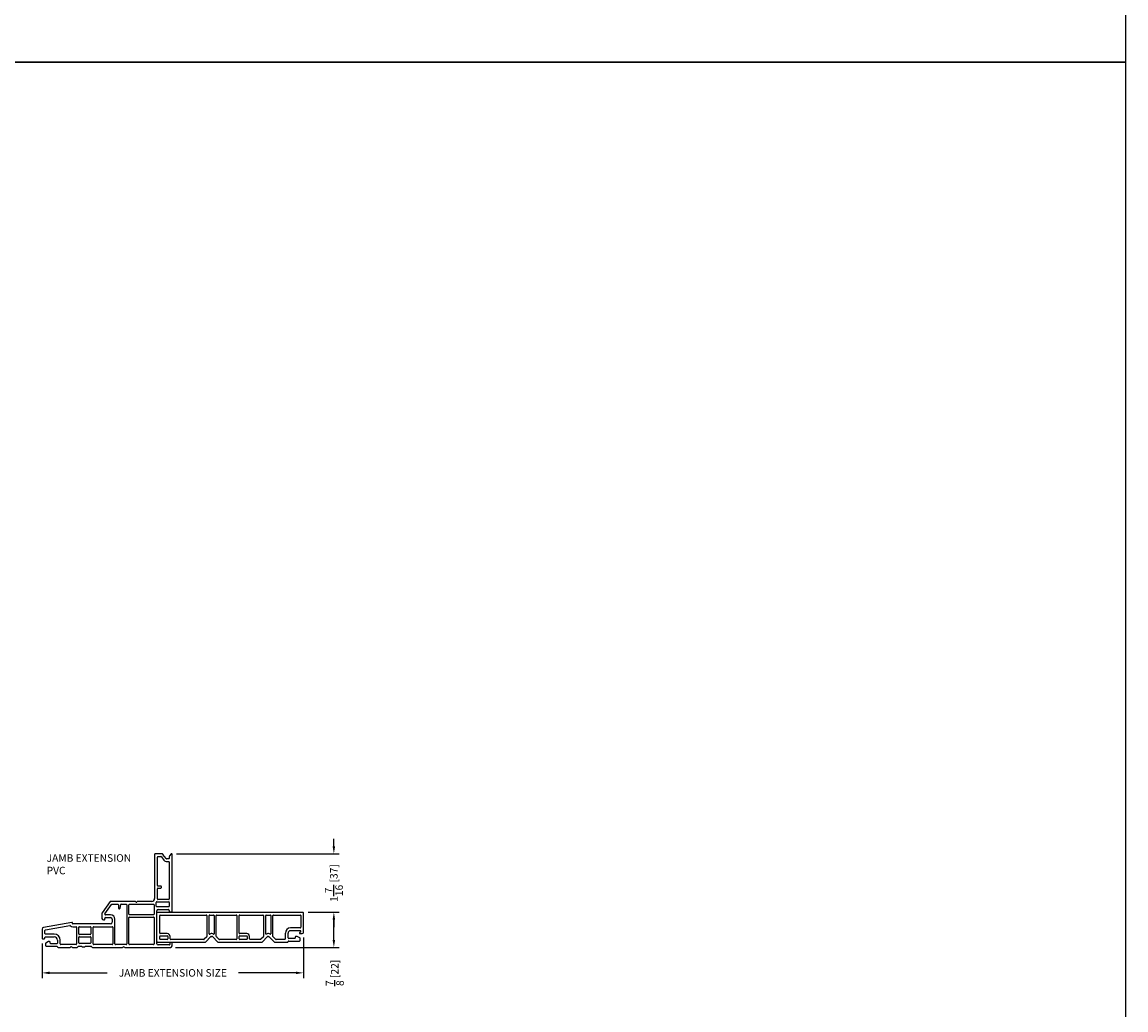
# Model space of a CAD drawing. Extents: x 0 to 150, y 0 to 200.
# Drawn here: x 122 to 150, y 126 to 151 of the extents above; entities that cross this region are included whole.
import ezdxf

# ---------------------------------------------------------------- set-up
doc = ezdxf.new("R2010")
doc.units = 0
doc.header["$LTSCALE"] = 4
doc.header["$MEASUREMENT"] = 0
doc.header["$PDMODE"] = 35
doc.layers.get('DEFPOINTS').update_dxf_attribs({"linetype": 'CONTINUOUS'})
for name, color, linetype in [('DIMS', 5, 'CONTINUOUS'), ('Title Block', 7, 'CONTINUOUS'), ('Vinyl Parts', 7, 'CONTINUOUS')]:
    doc.layers.add(name, color=color, linetype=linetype)
doc.styles.get("Standard").update_dxf_attribs({"font": 'romans.shx'})
doc.dimstyles.new('inches & mm', dxfattribs={"dimtxt": 1, "dimasz": 1, "dimexe": 0.7, "dimexo": 0.7, "dimgap": 0.375, "dimtad": 0, "dimdec": 4, "dimzin": 1, "dimdsep": 46, "dimlunit": 5, "dimtxsty": 'Standard', "dimcen": 0, "dimclrd": 256, "dimclre": 256, "dimclrt": 256, "dimadec": 0, "dimazin": 0, "dimtfac": 1, "dimtdec": 4, "dimtofl": 0, "dimtmove": 2, "dimatfit": 3, "dimfxl": 0, "dimtolj": 1, "dimtzin": 0, "dimarcsym": 0})

# ---------------------------------------------------------------- blocks, each defined once
blk = doc.blocks.new('A$C60D22646')
at = {"layer": 'Vinyl Parts'}
for p, q in [((0.844, 2.25), (0.844, 1.151)), ((1.023, 2.27), (0.864, 2.27)), ((1.134, 2.153), (1.054, 2.255)), ((1.255, 2.265), (1.219, 2.22)), ((1.281, 0.824), (1.281, 2.258)), ((0.914, 1.475), (0.914, 2.185)), ((0.929, 2.2), (1.001, 2.2)), ((1.013, 2.194), (1.079, 2.11)), ((1.203, 2.145), (1.15, 2.145)), ((1.15, 2.075), (1.196, 2.075)), ((1.211, 2.196), (1.211, 2.153)), ((1.211, 2.06), (1.211, 1.139)), ((0.914, 1.139), (0.914, 1.395)), ((0.999, 1.46), (0.929, 1.46)), ((0.929, 1.41), (0.999, 1.41)), ((1.014, 1.425), (1.014, 1.445)), ((1.196, 1.124), (0.929, 1.124)), ((-0.27, 1.074), (-0.469, 0.789)), ((-0.399, 0.767), (-0.233, 1.004)), ((0.359, 1.08), (-0.257, 1.08)), ((-0.221, 1.01), (-0.074, 1.01)), ((-0.059, 0.995), (-0.059, 0.91)), ((-0.044, 0.895), (-0.034, 0.895)), ((-0.019, 0.908), (-0.003, 0.998)), ((0.012, 1.01), (0.131, 1.01)), ((0.146, 0.995), (0.146, 0.015)), ((0.201, 0.759), (0.201, 0.995)), ((0.216, 1.01), (0.816, 1.01)), ((0.382, 1.063), (0.37, 1.076)), ((0.408, 1.076), (0.396, 1.063)), ((0.773, 1.08), (0.419, 1.08)), ((0.831, 0.995), (0.831, 0.759)), ((0.886, 0.96), (0.886, 1.054)), ((0.901, 1.069), (1.196, 1.069)), ((1.196, 0.945), (0.901, 0.945)), ((0.901, 0.02), (0.901, 0.845)), ((0.931, 0.875), (1.187, 0.875)), ((1.207, 0.855), (1.207, 0.824)), ((1.211, 1.054), (1.211, 0.96)), ((-1.223, 0.554), (-1.935, 0.428)), ((-0.472, 0.778), (-0.472, 0.654)), ((-0.433, 0.615), (-0.41, 0.615)), ((-0.402, 0.623), (-0.402, 0.654)), ((-0.256, 0.744), (-0.386, 0.744)), ((-0.383, 0.674), (-0.256, 0.674)), ((-0.216, 0.634), (-0.216, 0.556)), ((-0.146, 0.015), (-0.146, 0.634)), ((0.201, 0.015), (0.201, 0.674)), ((0.816, 0.744), (0.216, 0.744)), ((0.216, 0.689), (0.816, 0.689)), ((0.831, 0.674), (0.831, 0.015)), ((1.217, 0.814), (1.271, 0.814)), ((-1.969, 0.389), (-1.969, 0.16)), ((-1.899, 0.275), (-1.899, 0.351)), ((-1.886, 0.366), (-1.271, 0.474)), ((-1.211, 0.526), (-1.211, 0.544)), ((-0.256, 0.516), (-1.201, 0.516)), ((-1.201, 0.446), (-1.12, 0.446)), ((-1.105, 0.431), (-1.105, 0.015)), ((-1.05, 0.266), (-1.05, 0.431)), ((-1.035, 0.446), (-0.765, 0.446)), ((-0.75, 0.431), (-0.75, 0.266)), ((-0.695, 0.015), (-0.695, 0.431)), ((-0.68, 0.446), (-0.216, 0.446)), ((-0.201, 0.431), (-0.201, 0.015)), ((-1.954, 0.145), (-1.914, 0.145)), ((-1.899, 0.16), (-1.899, 0.175)), ((-1.664, 0.26), (-1.884, 0.26)), ((-1.884, 0.19), (-1.664, 0.19)), ((-1.884, 0.025), (-1.884, -0.025)), ((-1.811, 0.073), (-1.876, 0.038)), ((-1.779, 0.075), (-1.804, 0.075)), ((-1.764, 0.035), (-1.764, 0.06)), ((-1.599, 0.02), (-1.749, 0.02)), ((-1.584, 0.11), (-1.584, 0.035)), ((-1.514, 0.015), (-1.514, 0.11)), ((-1.12, 0), (-1.499, 0)), ((-1.05, 0.045), (-1.05, 0.181)), ((-0.765, 0.251), (-1.035, 0.251)), ((-1.035, 0.196), (-0.765, 0.196)), ((-0.765, 0.03), (-1.035, 0.03)), ((-0.75, 0.181), (-0.75, 0.045)), ((-0.216, 0), (-0.68, 0)), ((0.131, 0), (-0.131, 0)), ((0.816, 0), (0.216, 0)), ((1.221, 0.034), (1.221, 0.005)), ((1.266, 0.049), (1.236, 0.049)), ((1.281, -0.031), (1.281, 0.034)), ((-1.869, -0.04), (-1.599, -0.04)), ((-1.569, -0.07), (-1.269, -0.07)), ((-1.258, -0.066), (-1.246, -0.053)), ((-1.231, -0.053), (-1.219, -0.066)), ((-1.208, -0.07), (-1.09, -0.07)), ((-1.08, -0.066), (-1.059, -0.044)), ((-1.048, -0.04), (-0.984, -0.04)), ((-0.969, -0.055), (-0.899, -0.055)), ((-0.884, -0.04), (-0.752, -0.04)), ((-0.721, -0.066), (-0.742, -0.044)), ((-0.71, -0.07), (0.042, -0.07)), ((0.052, -0.066), (0.065, -0.053)), ((0.079, -0.053), (0.091, -0.066)), ((0.102, -0.07), (1.242, -0.07)), ((1.206, -0.01), (0.931, -0.01))]:
    blk.add_line(p, q, dxfattribs=at)
for centre, radius, start, end in [((0.864, 2.25), 0.0197, 90, 180), ((1.023, 2.23), 0.04, 38, 90), ((1.25, 2.196), 0.0394, 142, 180), ((1.265, 2.259), 0.0118, 64.54, 148.7652), ((1.27, 2.258), 0.0118, 0, 90), ((0.929, 2.185), 0.015, 90, 180), ((1.001, 2.185), 0.015, 38, 90), ((1.15, 2.165), 0.0902, 218.061, 270), ((1.15, 2.165), 0.0202, 218.129, 270), ((1.196, 2.06), 0.015, 0, 90), ((1.203, 2.153), 0.00787, 270, 0), ((0.929, 1.475), 0.015, 180, 270), ((0.929, 1.395), 0.015, 90, 180), ((0.999, 1.445), 0.015, 0, 90), ((0.999, 1.425), 0.015, 270, 360), ((0.773, 1.151), 0.0709, 270, 0), ((0.929, 1.139), 0.015, 180, 270), ((1.196, 1.139), 0.015, 270, 0), ((-0.257, 1.065), 0.015, 90, 145), ((-0.221, 0.995), 0.015, 90, 145), ((-0.074, 0.995), 0.015, 0, 90), ((-0.044, 0.91), 0.015, 180, 270), ((-0.034, 0.91), 0.015, 270, 350), ((0.012, 0.995), 0.015, 90, 170), ((0.131, 0.995), 0.015, 0, 90), ((0.216, 0.995), 0.015, 90, 180), ((0.359, 1.065), 0.015, 45, 90), ((0.389, 1.071), 0.01, 225, 315), ((0.419, 1.065), 0.015, 90, 135), ((0.816, 0.995), 0.015, 0, 90), ((0.901, 1.054), 0.015, 90, 180), ((0.901, 0.96), 0.015, 180, 270), ((0.931, 0.845), 0.03, 90.0003, 180), ((1.187, 0.855), 0.0197, 0, 90.0003), ((1.196, 1.054), 0.015, 0, 90), ((1.196, 0.96), 0.015, 270, 360), ((-1.221, 0.544), 0.01, 0, 99.9924), ((-0.453, 0.778), 0.0197, 145, 180), ((-0.433, 0.654), 0.0394, 180, 270), ((-0.41, 0.623), 0.00787, 270, 0), ((-0.383, 0.654), 0.0197, 90, 180), ((-0.386, 0.759), 0.015, 145, 270), ((-0.256, 0.634), 0.109, 0, 90), ((-0.256, 0.634), 0.0394, 0, 90), ((-0.256, 0.556), 0.0394, 270, 0), ((0.216, 0.759), 0.015, 180, 270), ((0.216, 0.674), 0.015, 90, 180), ((0.816, 0.759), 0.015, 270, 0), ((0.816, 0.674), 0.015, 0, 90), ((1.217, 0.824), 0.01, 180, 270), ((1.271, 0.824), 0.01, 270, 0.9665), ((-1.929, 0.389), 0.04, 99.9924, 180), ((-1.884, 0.351), 0.015, 99.9924, 180), ((-1.269, 0.459), 0.015, 44.8492, 99.9924), ((-1.201, 0.526), 0.08, 224.8492, 270), ((-1.201, 0.526), 0.01, 180, 270), ((-1.12, 0.431), 0.015, 0, 90), ((-1.035, 0.431), 0.015, 90, 180), ((-0.765, 0.431), 0.015, 0, 90), ((-0.68, 0.431), 0.015, 90, 180), ((-0.216, 0.431), 0.015, 0, 90), ((-1.954, 0.16), 0.015, 180, 270), ((-1.914, 0.16), 0.015, 270, 360), ((-1.884, 0.275), 0.015, 180, 270), ((-1.884, 0.175), 0.015, 90, 180), ((-1.869, 0.025), 0.015, 118.3008, 180), ((-1.804, 0.06), 0.015, 90, 118.3008), ((-1.779, 0.06), 0.015, 0, 90), ((-1.749, 0.035), 0.015, 180, 270), ((-1.664, 0.11), 0.15, 0, 90), ((-1.664, 0.11), 0.08, 0, 90), ((-1.599, 0.035), 0.015, 270, 360), ((-1.499, 0.015), 0.015, 180, 270), ((-1.12, 0.015), 0.015, 270, 360), ((-1.035, 0.266), 0.015, 180, 270), ((-1.035, 0.181), 0.015, 90, 180), ((-1.035, 0.045), 0.015, 180, 270), ((-0.765, 0.266), 0.015, 270, 0), ((-0.765, 0.181), 0.015, 0, 90), ((-0.765, 0.045), 0.015, 270, 360), ((-0.68, 0.015), 0.015, 180, 270), ((-0.216, 0.015), 0.015, 270, 0), ((-0.131, 0.015), 0.015, 180, 270), ((0.131, 0.015), 0.015, 270, 0), ((0.216, 0.015), 0.015, 180, 270), ((0.816, 0.015), 0.015, 270, 0), ((0.931, 0.02), 0.03, 180, 270), ((1.206, 0.005), 0.015, 270, 0), ((1.236, 0.034), 0.015, 90, 180), ((1.266, 0.034), 0.015, 359.9987, 90), ((-1.869, -0.025), 0.015, 180, 270), ((-1.599, -0.055), 0.015, 0, 90), ((-1.569, -0.055), 0.015, 180, 270), ((-1.269, -0.055), 0.015, 270, 315), ((-1.239, -0.06), 0.01, 45, 135), ((-1.208, -0.055), 0.015, 225, 270), ((-1.09, -0.055), 0.015, 270, 315), ((-1.048, -0.055), 0.015, 90, 135), ((-0.984, -0.055), 0.015, 0, 90), ((-0.884, -0.055), 0.015, 90, 180), ((-0.752, -0.055), 0.015, 45, 90), ((-0.71, -0.055), 0.015, 225, 270), ((0.042, -0.055), 0.015, 270, 315), ((0.072, -0.06), 0.01, 45, 135), ((0.102, -0.055), 0.015, 225, 270), ((1.242, -0.031), 0.0394, 270, 359.9987)]:
    blk.add_arc(centre, radius, start, end, dxfattribs=at)
blk = doc.blocks.new('A$C1623494E')
at = {"layer": 'Vinyl Parts'}
for p, q in [((-2, -0.36), (-2, 0.36)), ((-1.985, 0.375), (1.65, 0.375)), ((-1.93, -0.145), (-1.93, 0.29)), ((-1.915, 0.305), (-0.765, 0.305)), ((-0.75, 0.29), (-0.75, -0.227)), ((-0.695, -0.161), (-0.695, 0.29)), ((-0.68, 0.305), (-0.585, 0.305)), ((-0.57, 0.29), (-0.57, -0.161)), ((-0.515, -0.227), (-0.515, 0.29)), ((-0.5, 0.305), (-0.015, 0.305)), ((0, 0.29), (0, -0.29)), ((0.055, -0.145), (0.055, 0.29)), ((0.07, 0.305), (0.65, 0.305)), ((0.665, 0.29), (0.665, -0.227)), ((0.72, -0.161), (0.72, 0.29)), ((0.735, 0.305), (0.83, 0.305)), ((0.845, 0.29), (0.845, -0.161)), ((0.9, -0.227), (0.9, 0.29)), ((0.915, 0.305), (1.58, 0.305)), ((1.595, 0.29), (1.595, 0)), ((1.665, -0.13), (1.665, 0.36)), ((-1.93, -0.29), (-1.93, -0.23)), ((-1.74, -0.16), (-1.915, -0.16)), ((-1.915, -0.215), (-1.74, -0.215)), ((-1.725, -0.23), (-1.725, -0.29)), ((-1.67, -0.29), (-1.67, -0.23)), ((-0.754, -0.238), (-0.817, -0.301)), ((-0.787, -0.369), (-0.652, -0.234)), ((-0.624, -0.16), (-0.641, -0.16)), ((-0.641, -0.23), (-0.624, -0.23)), ((-0.613, -0.234), (-0.477, -0.371)), ((-0.448, -0.301), (-0.511, -0.238)), ((0.055, -0.29), (0.055, -0.23)), ((0.245, -0.16), (0.07, -0.16)), ((0.07, -0.215), (0.245, -0.215)), ((0.26, -0.23), (0.26, -0.29)), ((0.315, -0.29), (0.315, -0.23)), ((0.661, -0.238), (0.598, -0.301)), ((0.628, -0.369), (0.763, -0.234)), ((0.791, -0.16), (0.774, -0.16)), ((0.774, -0.23), (0.791, -0.23)), ((0.802, -0.234), (0.938, -0.371)), ((0.967, -0.301), (0.904, -0.238)), ((1.21, -0.148), (1.21, -0.29)), ((1.28, -0.265), (1.28, -0.148)), ((1.58, -0.015), (1.343, -0.015)), ((1.343, -0.085), (1.585, -0.085)), ((1.46, -0.245), (1.46, -0.265)), ((1.5, -0.23), (1.475, -0.23)), ((1.572, -0.267), (1.507, -0.232)), ((1.596, -0.116), (1.568, -0.143)), ((1.575, -0.16), (1.635, -0.16)), ((-1.985, -0.375), (-0.801, -0.375)), ((-1.74, -0.305), (-1.915, -0.305)), ((-0.828, -0.305), (-1.655, -0.305)), ((-0.466, -0.375), (0.614, -0.375)), ((-0.015, -0.305), (-0.437, -0.305)), ((0.245, -0.305), (0.07, -0.305)), ((0.587, -0.305), (0.33, -0.305)), ((0.949, -0.375), (1.265, -0.375)), ((1.195, -0.305), (0.978, -0.305)), ((1.28, -0.36), (1.28, -0.36)), ((1.445, -0.28), (1.295, -0.28)), ((1.295, -0.345), (1.565, -0.345)), ((1.58, -0.33), (1.58, -0.28))]:
    blk.add_line(p, q, dxfattribs=at)
for centre, radius, start, end in [((-1.985, 0.36), 0.015, 90, 180), ((-1.915, 0.29), 0.015, 90, 180), ((-0.765, 0.29), 0.015, 0, 90), ((-0.68, 0.29), 0.015, 90, 180), ((-0.585, 0.29), 0.015, 0, 90), ((-0.5, 0.29), 0.015, 90, 180), ((-0.015, 0.29), 0.015, 0, 90), ((0.07, 0.29), 0.015, 90, 180), ((0.65, 0.29), 0.015, 0, 90), ((0.735, 0.29), 0.015, 90, 180), ((0.83, 0.29), 0.015, 0, 90), ((0.915, 0.29), 0.015, 90, 180), ((1.58, 0.29), 0.015, 0, 90), ((1.65, 0.36), 0.015, 0, 90), ((-1.915, -0.145), 0.015, 180, 270), ((-1.915, -0.23), 0.015, 90, 180), ((-1.74, -0.23), 0.07, 0, 90), ((-1.74, -0.23), 0.015, 0, 90), ((-0.765, -0.227), 0.015, 315, 0), ((-0.685, -0.161), 0.01, 180, 297.3961), ((-0.641, -0.245), 0.085, 90, 117.3961), ((-0.641, -0.245), 0.015, 90, 135), ((-0.624, -0.245), 0.085, 62.6039, 90), ((-0.624, -0.245), 0.015, 45, 90), ((-0.58, -0.161), 0.01, 242.6039, 0), ((-0.5, -0.227), 0.015, 180, 225), ((0.07, -0.145), 0.015, 180, 270), ((0.07, -0.23), 0.015, 90, 180), ((0.245, -0.23), 0.07, 0, 90), ((0.245, -0.23), 0.015, 0, 90), ((0.65, -0.227), 0.015, 315, 0), ((0.73, -0.161), 0.01, 180, 297.3961), ((0.774, -0.245), 0.085, 90, 117.3961), ((0.774, -0.245), 0.015, 90, 135), ((0.791, -0.245), 0.085, 62.6039, 90), ((0.791, -0.245), 0.015, 45, 90), ((0.835, -0.161), 0.01, 242.6039, 0), ((0.915, -0.227), 0.015, 180, 225), ((1.343, -0.148), 0.132, 90, 180), ((1.343, -0.148), 0.0625, 90, 180), ((1.295, -0.265), 0.015, 180, 270), ((1.445, -0.265), 0.015, 270, 360), ((1.475, -0.245), 0.015, 90, 180), ((1.5, -0.245), 0.015, 61.6992, 90), ((1.575, -0.15), 0.01, 135, 270), ((1.565, -0.28), 0.015, 0, 61.6992), ((1.58, 0), 0.015, 270, 0), ((1.585, -0.1), 0.015, 351.0935, 90), ((1.585, -0.105), 0.015, 315, 8.9065), ((1.635, -0.13), 0.03, 270, 0), ((-1.985, -0.36), 0.015, 180, 270), ((-1.915, -0.29), 0.015, 180, 270), ((-1.74, -0.29), 0.015, 270, 0), ((-1.655, -0.29), 0.015, 180, 270), ((-0.828, -0.29), 0.015, 270, 315), ((-0.801, -0.355), 0.02, 270, 315), ((-0.466, -0.36), 0.015, 225, 270), ((-0.437, -0.29), 0.015, 225, 270), ((-0.015, -0.29), 0.015, 270, 0), ((0.07, -0.29), 0.015, 180, 270), ((0.245, -0.29), 0.015, 270, 0), ((0.33, -0.29), 0.015, 180, 270), ((0.587, -0.29), 0.015, 270, 315), ((0.614, -0.355), 0.02, 270, 315), ((0.949, -0.36), 0.015, 225, 270), ((0.978, -0.29), 0.015, 225, 270), ((1.195, -0.29), 0.015, 270, 360), ((1.265, -0.36), 0.015, 270, 0), ((1.295, -0.36), 0.015, 90, 180), ((1.565, -0.33), 0.015, 270, 0)]:
    blk.add_arc(centre, radius, start, end, dxfattribs=at)
blk = doc.blocks.new('*D138')
at = {"layer": 'DEFPOINTS', "color": 0}
for p in [(122.907, 128.102), (129.442, 128.252), (129.442, 127.234)]:
    blk.add_point(p, dxfattribs=at)
at = {"layer": 'DIMS', "lineweight": -2}
for p, q in [((129.442, 128.121), (129.442, 127.103)), ((122.907, 127.971), (122.907, 127.103)), ((123.094, 127.234), (124.533, 127.234)), ((129.254, 127.234), (127.816, 127.234))]:
    blk.add_line(p, q, dxfattribs=at)
at = {"layer": 'DIMS'}
for points in [[(123.094, 127.266), (123.094, 127.203), (122.907, 127.234)], [(129.254, 127.266), (129.254, 127.203), (129.442, 127.234)]]:
    blk.add_solid(points, dxfattribs=at)
at = {"layer": 'DIMS', "insert": (126.174, 127.234), "char_height": 0.1875, "attachment_point": 5}
blk.add_mtext('\\A1;JAMB EXTENSION SIZE', dxfattribs=at)
blk = doc.blocks.new('*D139')
at = {"layer": 'DEFPOINTS', "color": 0}
for p in [(129.427, 128.749), (130.201, 128.749), (126.113, 127.872)]:
    blk.add_point(p, dxfattribs=at)
at = {"layer": 'DIMS', "lineweight": -2}
for p, q in [((129.558, 128.749), (130.332, 128.749)), ((130.201, 128.059), (130.201, 128.562)), ((126.244, 127.872), (130.332, 127.872))]:
    blk.add_line(p, q, dxfattribs=at)
at = {"layer": 'DIMS'}
for points in [[(130.169, 128.562), (130.232, 128.562), (130.201, 128.749)], [(130.169, 128.059), (130.232, 128.059), (130.201, 127.872)]]:
    blk.add_solid(points, dxfattribs=at)
at = {"layer": 'DIMS', "insert": (130.223, 127.234), "char_height": 0.1875, "attachment_point": 5, "rotation": 90}
blk.add_mtext('\\A1;{\\H1x;\\S7/8;} [22]', dxfattribs=at)
blk = doc.blocks.new('*D140')
at = {"layer": 'DEFPOINTS', "color": 0}
for p in [(126.139, 130.213), (130.201, 130.213), (129.427, 128.749)]:
    blk.add_point(p, dxfattribs=at)
at = {"layer": 'DIMS', "lineweight": -2}
for p, q in [((130.201, 130.4), (130.201, 130.588)), ((126.27, 130.213), (130.332, 130.213)), ((129.558, 128.749), (130.332, 128.749)), ((130.201, 128.562), (130.201, 128.374))]:
    blk.add_line(p, q, dxfattribs=at)
at = {"layer": 'DIMS'}
for points in [[(130.169, 130.4), (130.232, 130.4), (130.201, 130.213)], [(130.169, 128.562), (130.232, 128.562), (130.201, 128.749)]]:
    blk.add_solid(points, dxfattribs=at)
at = {"layer": 'DIMS', "insert": (130.201, 129.481), "char_height": 0.1875, "attachment_point": 5, "rotation": 90}
blk.add_mtext('\\A1;1{\\H1x;\\S7/16;} [37]', dxfattribs=at)

msp = doc.modelspace()

# ---------------------------------------------------------------- linework, layer by layer
at = {"layer": 'Title Block'}
for points in [[(100, 150), (150, 150), (150, 200), (100, 200)], [(100, 100), (150, 100), (150, 150), (100, 150)]]:
    msp.add_lwpolyline(points, close=True, dxfattribs=at)

# ---------------------------------------------------------------- block references
at = {"layer": 'Vinyl Parts'}
for name, p in [('A$C60D22646', (124.8755, 127.94177)), ('A$C1623494E', (127.77699, 128.37427))]:
    msp.add_blockref(name, p, dxfattribs=at)

# ---------------------------------------------------------------- texts
at = {"layer": 'DIMS', "insert": (123.02077, 130.19911), "char_height": 0.1875, "width": 2.5461024, "attachment_point": 1}
msp.add_mtext('{\\Fromans.shx|c1;JAMB EXTENSION\\PP}VC', dxfattribs=at)

# ---------------------------------------------------------------- dimensions: what is measured, and where the dimension line sits
at = {"layer": 'DIMS'}
dim = msp.add_linear_dim(base=(130.20056, 130.21286), p1=(129.42699, 128.74927), p2=(126.13893, 130.21286), angle=90, dimstyle='inches & mm', override={"dimscale": 0.1875}, dxfattribs=at)
dim.commit()
dim.dimension.update_dxf_attribs({"geometry": '*D140', "text_midpoint": (130.20056, 129.48107)})
dim = msp.add_linear_dim(base=(130.20056, 128.74927), p1=(126.11319, 127.87177), p2=(129.42699, 128.74927), angle=90, dimstyle='inches & mm', override={"dimscale": 0.1875}, dxfattribs=at)
dim.commit()
dim.dimension.update_dxf_attribs({"geometry": '*D139', "text_midpoint": (130.2234, 127.23362), "dimtype": 160})
dim = msp.add_linear_dim(base=(129.44199, 127.23429), p1=(122.90699, 128.10177), p2=(129.44199, 128.25246), text='JAMB EXTENSION SIZE', dimstyle='inches & mm', override={"dimscale": 0.1875}, dxfattribs=at)
dim.commit()
dim.dimension.update_dxf_attribs({"geometry": '*D138', "text_midpoint": (126.17449, 127.23429)})

doc.saveas('drawing.dxf')
